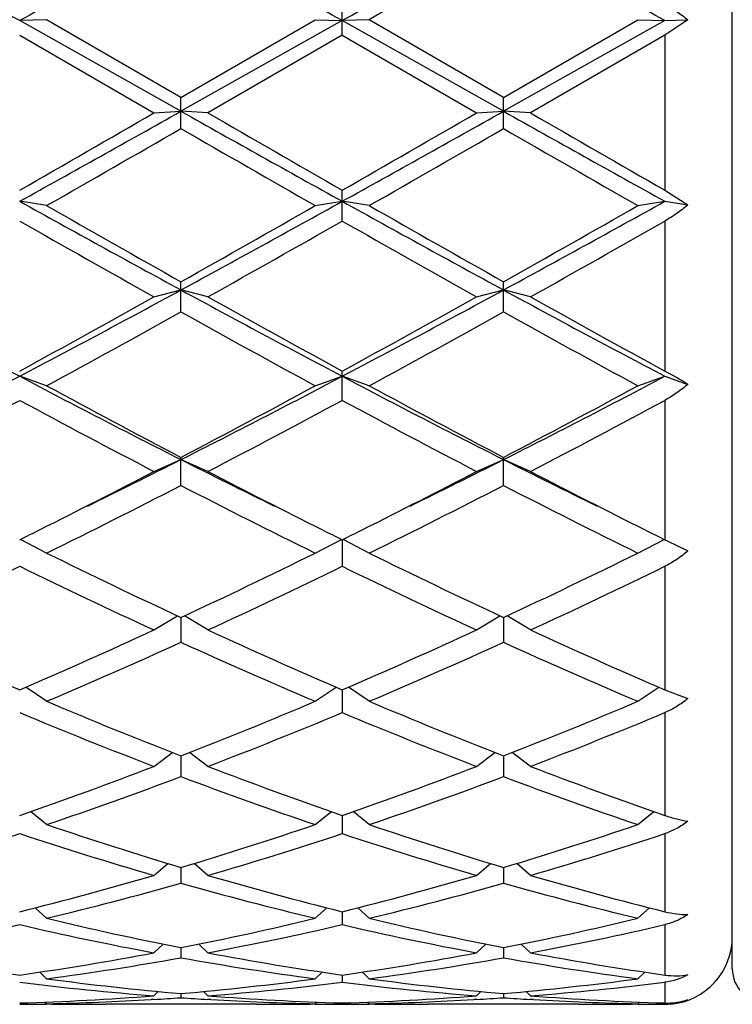
# Model space of a CAD drawing. Units: inches. Extents: x 0 to 11, y 0 to 8.5.
# Drawn here: x 9.2 to 9.3, y 4 to 4.2 of the extents above; entities that cross this region are included whole.
import ezdxf

# ---------------------------------------------------------------- set-up
doc = ezdxf.new("R2010")
doc.units = ezdxf.units.IN
doc.header["$LTSCALE"] = 0.605
doc.header["$MEASUREMENT"] = 0
doc.layers.get('0').update_dxf_attribs({"linetype": 'CONTINUOUS'})

msp = doc.modelspace()

# ---------------------------------------------------------------- linework, layer by layer
at = {"color": 7, "linetype": 'CONTINUOUS'}
for p, q in [((9.2985065907, 4.0517168465), (9.2985065907, 4.4311168465)), ((9.2175690907, 4.2452842144), (9.2175690907, 4.2517534505)), ((9.1562315907, 4.2485197907), (9.1506315907, 4.2483179309)), ((9.1841003407, 4.2324159914), (9.1562315907, 4.2485197907)), ((9.1841003407, 4.2324159914), (9.2119690907, 4.2485197907)), ((9.2119690907, 4.2485197907), (9.2175690907, 4.2483179309)), ((9.2231690907, 4.2485197907), (9.2175690907, 4.2483179309)), ((9.2510378407, 4.2324159914), (9.2231690907, 4.2485197907)), ((9.2510378407, 4.2324159914), (9.2789065907, 4.2485197907)), ((9.2789065907, 4.2485197907), (9.2845065907, 4.2483179309)), ((9.2845065907, 4.2483179309), (9.2892709647, 4.2484896694)), ((9.2892709647, 4.2484896694), (9.2845065907, 4.2452842144)), ((9.1841003407, 4.229531514), (9.1506315907, 4.2483179309)), ((9.2175690907, 4.2483179309), (9.1841003407, 4.229531514)), ((9.2510378407, 4.229531514), (9.2175690907, 4.2483179309)), ((9.2845065907, 4.2483179309), (9.2510378407, 4.229531514)), ((9.1506315907, 4.2452842144), (9.1785003407, 4.2291838626)), ((9.2175690907, 4.2452842144), (9.1897003407, 4.2291838626)), ((9.2175690907, 4.2452842144), (9.2454378407, 4.2291838626)), ((9.2845065907, 4.2452842144), (9.2566378407, 4.2291838626)), ((9.2845065907, 4.2452842144), (9.2845065907, 4.2131652154)), ((9.1841003407, 4.2259550347), (9.1841003407, 4.2324159914)), ((9.2510378407, 4.2259550347), (9.2510378407, 4.2324159914)), ((9.1785003407, 4.2291838626), (9.1841003407, 4.229531514)), ((9.1897003407, 4.2291838626), (9.1841003407, 4.229531514)), ((9.2454378407, 4.2291838626), (9.2510378407, 4.229531514)), ((9.2566378407, 4.2291838626), (9.2510378407, 4.229531514)), ((9.2175690907, 4.2067747607), (9.2175690907, 4.2131652154)), ((9.2845065907, 4.2131652154), (9.2892709647, 4.2100991189)), ((9.1562315907, 4.2099657448), (9.1506315907, 4.2108595595)), ((9.2119690907, 4.2099657448), (9.2175690907, 4.2108595595)), ((9.2231690907, 4.2099657448), (9.2175690907, 4.2108595595)), ((9.2789065907, 4.2099657448), (9.2845065907, 4.2108595595)), ((9.2845065907, 4.2108595595), (9.2892709647, 4.2100991189)), ((9.2845065907, 4.2067747607), (9.2845065907, 4.1756626747)), ((9.1841003407, 4.1879281089), (9.1841003407, 4.1941865181)), ((9.2510378407, 4.1879281089), (9.2510378407, 4.1941865181)), ((9.1785003407, 4.1910505184), (9.1841003407, 4.1924818883)), ((9.1897003407, 4.1910505184), (9.1841003407, 4.1924818883)), ((9.2454378407, 4.1910505184), (9.2510378407, 4.1924818883)), ((9.2566378407, 4.1910505184), (9.2510378407, 4.1924818883)), ((9.2175690907, 4.1695965829), (9.2175690907, 4.1756626747)), ((9.1562315907, 4.1726203472), (9.1506315907, 4.1745754875)), ((9.2119690907, 4.1726203472), (9.2175690907, 4.1745754875)), ((9.2231690907, 4.1726203472), (9.2175690907, 4.1745754875)), ((9.2789065907, 4.1726203472), (9.2845065907, 4.1745754875)), ((9.2845065907, 4.1745754875), (9.2892709647, 4.1729120911)), ((9.2845065907, 4.1695965829), (9.2845065907, 4.1406870299)), ((9.1785003407, 4.1548527239), (9.1841003407, 4.1573128055)), ((9.1841003407, 4.1519567253), (9.1841003407, 4.1577720799)), ((9.1897003407, 4.1548527239), (9.1841003407, 4.1573128055)), ((9.2454378407, 4.1548527239), (9.2510378407, 4.1573128055)), ((9.2510378407, 4.1519567253), (9.2510378407, 4.1577720799)), ((9.2566378407, 4.1548527239), (9.2510378407, 4.1573128055)), ((9.1562315907, 4.1379187604), (9.1508007025, 4.1407712675)), ((9.2119690907, 4.1379187604), (9.2173999789, 4.1407712675)), ((9.2175690907, 4.1406871408), (9.2175690907, 4.1351784175)), ((9.2231690907, 4.1379187604), (9.2177382025, 4.1407712675)), ((9.2789065907, 4.1379187604), (9.2843374789, 4.1407712675)), ((9.2845065907, 4.1406870299), (9.2849850844, 4.1404495532)), ((9.2849850844, 4.1404495532), (9.2892709647, 4.1383576627)), ((9.2845065907, 4.1351784175), (9.2845065907, 4.1095823755)), ((9.1785003407, 4.12198154), (9.1833513579, 4.1249218228)), ((9.1841003407, 4.124572142), (9.1841003407, 4.1194232439)), ((9.1897003407, 4.12198154), (9.1848493236, 4.1249218228)), ((9.2454378407, 4.12198154), (9.2502888579, 4.1249218228)), ((9.2510378407, 4.124572142), (9.2510378407, 4.1194232439)), ((9.2566378407, 4.12198154), (9.2517868236, 4.1249218228)), ((9.1562315907, 4.107194547), (9.1519139786, 4.1101355255)), ((9.2119690907, 4.107194547), (9.2162867028, 4.1101355255)), ((9.2231690907, 4.107194547), (9.2188514786, 4.1101355255)), ((9.2789065907, 4.107194547), (9.2832242028, 4.1101355255)), ((9.2175690907, 4.1095824055), (9.2175690907, 4.1048429354)), ((9.2845065907, 4.1095823755), (9.2892709647, 4.1077637408)), ((9.2845065907, 4.1048429354), (9.2845065907, 4.0835440459)), ((9.1785003407, 4.093700188), (9.1823163775, 4.0965608437)), ((9.1841003407, 4.0958623439), (9.1841003407, 4.0915779083)), ((9.1897003407, 4.093700188), (9.185884304, 4.0965608437)), ((9.2454378407, 4.093700188), (9.2492538775, 4.0965608437)), ((9.2510378407, 4.0958623439), (9.2510378407, 4.0915779083)), ((9.2566378407, 4.093700188), (9.252821804, 4.0965608437)), ((9.1562315907, 4.0816284213), (9.1528970499, 4.0843324103)), ((9.2119690907, 4.0816284213), (9.2153036316, 4.0843324103)), ((9.2175690907, 4.0835440703), (9.2175690907, 4.0797559121)), ((9.2231690907, 4.0816284213), (9.2198345499, 4.0843324103)), ((9.2789065907, 4.0816284213), (9.2822411316, 4.0843324103)), ((9.2845065907, 4.0797559121), (9.2845065907, 4.0635726794)), ((9.1785003407, 4.0710955044), (9.1813634014, 4.073570208)), ((9.1897003407, 4.0710955044), (9.18683728, 4.073570208)), ((9.2454378407, 4.0710955044), (9.2483009014, 4.073570208)), ((9.2566378407, 4.0710955044), (9.25377478, 4.073570208)), ((9.1841003407, 4.0727461675), (9.1841003407, 4.0694907991)), ((9.2510378407, 4.0727461675), (9.2510378407, 4.0694907991)), ((9.1562315907, 4.0622028752), (9.1538388056, 4.0643790767)), ((9.2119690907, 4.0622028752), (9.2143618758, 4.0643790767)), ((9.2175690907, 4.0635726591), (9.2175690907, 4.0608814279)), ((9.2231690907, 4.0622028752), (9.2207763056, 4.0643790767)), ((9.2789065907, 4.0622028752), (9.2812993758, 4.0643790767)), ((9.2845065907, 4.0608814279), (9.2845065907, 4.0504357646)), ((9.1785003407, 4.0550361744), (9.1804160299, 4.0568481381)), ((9.1897003407, 4.0550361744), (9.1877846515, 4.0568481381)), ((9.2454378407, 4.0550361744), (9.2473535299, 4.0568481381)), ((9.2566378407, 4.0550361744), (9.2547221515, 4.0568481381)), ((9.1841003407, 4.0561119252), (9.1841003407, 4.0540107114)), ((9.2510378407, 4.0561119252), (9.2510378407, 4.0540107114)), ((9.1562315907, 4.0496644215), (9.1548110052, 4.0510468154)), ((9.2119690907, 4.0496644215), (9.2133896763, 4.0510468154)), ((9.2175690907, 4.0504357156), (9.2175690907, 4.0489448185)), ((9.2231690907, 4.0496644215), (9.2217485052, 4.0510468154)), ((9.2789065907, 4.0496644215), (9.2803271763, 4.0510468154)), ((9.2845065907, 4.0489448185), (9.2845065907, 4.0446381456)), ((9.1785003407, 4.0461393492), (9.1793965052, 4.0470274525)), ((9.1841003407, 4.046598757), (9.1841003407, 4.0457325364)), ((9.1897003407, 4.0461393492), (9.1888041762, 4.0470274525)), ((9.2454378407, 4.0461393492), (9.2463340052, 4.0470274525)), ((9.2510378407, 4.046598757), (9.2510378407, 4.0457325364)), ((9.2566378407, 4.0461393492), (9.2557416762, 4.0470274525)), ((9.1562315907, 4.0444949059), (9.1559030884, 4.0448231948)), ((9.1573228296, 4.0443668468), (9.1562311553, 4.0443678572)), ((9.1996778519, 4.0443668465), (9.1685228296, 4.0443668465)), ((9.1785458319, 4.0453825112), (9.1779072672, 4.0453441291)), ((9.1902934142, 4.0453441294), (9.1896548506, 4.045381188)), ((9.2119695272, 4.0443691162), (9.2108778519, 4.0443668465)), ((9.2119690907, 4.0444949059), (9.2122975931, 4.0448231948)), ((9.2175690907, 4.0446380163), (9.2175690907, 4.0444048013)), ((9.2231690907, 4.0444949059), (9.2228405884, 4.0448231948)), ((9.2242603296, 4.0443668468), (9.2231686553, 4.0443678572)), ((9.2666153519, 4.0443668465), (9.2354603296, 4.0443668465)), ((9.2454833319, 4.0453825112), (9.2448447672, 4.0453441291)), ((9.2572309143, 4.0453441294), (9.2565923506, 4.045381188)), ((9.2789070272, 4.0443691162), (9.2778153519, 4.0443668465)), ((9.2789065907, 4.0444949059), (9.2792350931, 4.0448231948))]:
    msp.add_line(p, q, dxfattribs=at)
for centre, radius, start, end in [((3.3321455377, -6.1150697908), 11.8850572156, 60.6881272371, 60.8729978724), ((13.9492685374, -4.2917174553), 9.7958726484, 119.107288247, 119.3315866435), ((3.3990830379, -6.1150697903), 11.8850572151, 60.6881272371, 60.8729978724), ((14.016206038, -4.2917174563), 9.7958726495, 119.107288247, 119.3315866435), ((3.4660205377, -6.1150697907), 11.8850572155, 60.6881272371, 60.8729978724), ((14.6467293516, -5.1328482115), 10.836284949, 119.86302309, 120.033083076), ((4.8458549068, 11.9663354854), 8.8700907062, 299.0330282853, 299.2805857979), ((5.0506771302, 11.3783918728), 8.2553073613, 299.7782608098, 300.0013586513), ((12.9274496027, 10.9000073099), 7.6490464138, 240.6996549236, 240.9867309931), ((13.3175235513, 11.3783918728), 8.2553073613, 239.9986413487, 240.2217391902), ((4.9127924071, 11.9663354848), 8.8700907055, 299.0330282853, 299.2805857979), ((5.1176146305, 11.3783918721), 8.2553073606, 299.7782608098, 300.0013586513), ((12.9943871028, 10.90000731), 7.6490464139, 240.6996549236, 240.9867309931), ((13.3844610507, 11.3783918718), 8.2553073602, 239.9986413487, 240.2217391902), ((5.1646619832, 11.1994079865), 8.0489086702, 299.7300641268, 299.9587788185), ((13.2035386986, 11.1994079871), 8.0489086709, 240.0412211815, 240.2699358732), ((5.2315994832, 11.1994079865), 8.0489086702, 299.7300641268, 299.9587788185), ((13.2704761984, 11.1994079867), 8.0489086705, 240.0412211815, 240.2699358732), ((11.1751367758, 7.8581502951), 4.1714926531, 240.9666169506, 241.4910571108), ((11.3039769903, 7.9707428087), 4.3308491576, 240.2697074181, 240.6933995659), ((7.0270092005, 8.1605631175), 4.5164932004, 298.5289731711, 299.0133527675), ((7.0642236911, 7.9707428087), 4.3308491575, 299.3066004341, 299.7302925819), ((11.2420742758, 7.8581502952), 4.1714926532, 240.9666169506, 241.4910571108), ((11.3709144903, 7.9707428087), 4.3308491575, 240.2697074181, 240.6933995659), ((7.0939467005, 8.1605631175), 4.5164932004, 298.5289731711, 299.0133527675), ((7.1311611911, 7.9707428086), 4.3308491575, 299.3066004341, 299.7302925819), ((11.2639600246, 7.9197589012), 4.2722837333, 240.3526584692, 240.7817958693), ((7.1042406569, 7.9197589012), 4.2722837332, 299.2182041307, 299.6473415308), ((11.3308975247, 7.9197589014), 4.2722837335, 240.3526584693, 240.7817958693), ((7.1711781568, 7.9197589013), 4.2722837333, 299.2182041307, 299.6473415308), ((10.4771109499, 6.694121697), 2.847395405, 241.4704944383, 242.234293953), ((7.748204953, 6.8360743155), 3.0083843648, 297.7861430909, 298.5090685178), ((10.5440484498, 6.694121697), 2.8473954049, 241.4704944383, 242.234293953), ((7.815142453, 6.8360743156), 3.0083843648, 297.7861430909, 298.5090685178), ((10.6109859498, 6.694121697), 2.847395405, 241.4704944383, 242.234293953), ((7.7565676867, 6.7333663868), 2.9129473816, 298.5923767969, 299.2185492408), ((10.6116329948, 6.7333663868), 2.9129473816, 240.7814507592, 241.4076232031), ((7.8235051867, 6.7333663868), 2.9129473815, 298.5923767969, 299.2185492408), ((10.6785704948, 6.7333663869), 2.9129473816, 240.7814507592, 241.4076232031), ((7.7809700919, 6.7093933271), 2.8855781642, 298.4634629269, 299.0948074924), ((10.5872305896, 6.7093933271), 2.8855781643, 240.9051925076, 241.5365370731), ((7.8479075919, 6.7093933272), 2.8855781643, 298.4634629269, 299.0948074924), ((10.6541680895, 6.7093933271), 2.8855781642, 240.9051925076, 241.5365370731), ((9.2286325524, 4.0733799081), 0.1165490133, 58.6487968989, 61.3535303565), ((8.1075889411, 6.1557424364), 2.2389641463, 296.8021574749, 297.7658596358), ((10.1509387422, 6.0728871937), 2.145740369, 242.2132053492, 243.2187775402), ((8.1745264411, 6.1557424364), 2.2389641463, 296.8021574749, 297.7658596358), ((10.2178762422, 6.0728871938), 2.1457403691, 242.2132053492, 243.2187775401), ((8.2414639411, 6.1557424364), 2.2389641464, 296.8021574749, 297.7658596358), ((10.2316374318, 6.1574746633), 2.257464148, 241.550902529, 242.3523646535), ((8.1743529455, 6.0865470887), 2.1770996387, 297.6328426797, 298.4638901379), ((10.2607852359, 6.0865470887), 2.1770996387, 241.5361098621, 242.3671573203), ((8.2412904455, 6.0865470888), 2.1770996388, 297.6328426797, 298.4638901379), ((8.1260550832, 6.0725340855), 2.1612330181, 297.4629876042, 298.2988382836), ((10.1405010023, 6.00693095), 2.0870167773, 241.6862996282, 242.551874484), ((8.1929925832, 6.0725340854), 2.1612330181, 297.4629876042, 298.2988382836), ((10.2421455983, 6.0725340854), 2.1612330181, 241.7011617164, 242.5370123958), ((8.2599300832, 6.0725340854), 2.1612330181, 297.4629876042, 298.2988382836), ((8.3556034984, 5.7992893222), 1.8391557571, 296.0996880896, 296.7742735495), ((9.9955546143, 5.7650128571), 1.8008768681, 243.2185569736, 243.9074813729), ((8.4225409984, 5.7992893221), 1.8391557571, 296.0996880896, 296.7742735495), ((10.0624921144, 5.7650128572), 1.8008768683, 243.2185569736, 243.9074813729), ((8.3704844881, 5.7098849598), 1.7524311322, 296.5902108252, 297.4570006834), ((10.0182747799, 5.7501923952), 1.797677465, 242.5539077755, 243.3988807007), ((8.4374219881, 5.7098849598), 1.7524311321, 296.5902108252, 297.4570006834), ((10.0646536946, 5.7098849622), 1.7524311348, 242.5429993172, 243.409789159), ((8.3988470391, 5.6761920601), 1.7146183551, 296.2137995956, 297.25655106), ((9.9473879627, 5.6325848819), 1.6657934242, 242.7281668122, 243.8014825322), ((8.465784539, 5.6761920601), 1.7146183551, 296.2137995956, 297.25655106), ((10.0362911424, 5.6761920601), 1.7146183551, 242.74344894, 243.7862004044), ((8.428375158, 5.5945427641), 1.6233763736, 296.4175827212, 296.5852794877), ((9.9429421241, 5.6007933069), 1.6303608121, 243.4150797014, 243.5820580735), ((8.4953126584, 5.5945427633), 1.6233763728, 296.4175827212, 296.5852794878), ((10.0067630239, 5.5945427649), 1.6233763746, 243.4147204961, 243.5824172788), ((9.7987405889, 5.4437490757), 1.4553386634, 243.8013838657, 245.0179151496), ((8.5851832035, 5.4109182233), 1.4189391041, 294.966480611, 296.2142203736), ((9.8656780888, 5.4437490757), 1.4553386634, 243.8013838657, 245.0179151496), ((8.6521207035, 5.4109182233), 1.4189391041, 294.966480611, 296.2142203736), ((8.5325747284, 5.4043468096), 1.4116595527, 294.7134955008, 295.965055131), ((9.7539368321, 5.3731948012), 1.3771934434, 244.0192832452, 245.302166123), ((8.5995122284, 5.4043468096), 1.4116595527, 294.7134955008, 295.965055131), ((9.8208743321, 5.3731948012), 1.3771934434, 244.0192832452, 245.302166123), ((8.6664497284, 5.4043468097), 1.4116595527, 294.7134955008, 295.965055131), ((9.6348571521, 5.2354618105), 1.2255932834, 245.3020977784, 246.7281119423), ((8.6772656268, 5.2110534397), 1.1988802447, 293.2560002305, 294.7137900488), ((9.7017946521, 5.2354618105), 1.2255932834, 245.3020977784, 246.7281119423), ((8.7442031268, 5.2110534397), 1.1988802447, 293.2560002305, 294.7137900488), ((9.7687321521, 5.2354618105), 1.2255932834, 245.3020977784, 246.7281119423), ((8.6906306759, 5.2061521617), 1.1935208632, 292.9611611445, 294.4221897117), ((9.6673424826, 5.1828440134), 1.1680696471, 245.56189213, 247.0547570138), ((8.7575681759, 5.2061521617), 1.1935208632, 292.9611611445, 294.4221897117), ((9.7342799826, 5.1828440134), 1.1680696471, 245.56189213, 247.0547570138), ((9.5673994761, 5.0784244295), 1.0546783939, 247.0547444251, 248.6891594372), ((8.8084149097, 5.0597004368), 1.034467712, 291.2948734389, 292.9612226988), ((9.6343369761, 5.0784244295), 1.0546783939, 247.0547444251, 248.6891594372), ((8.8753524097, 5.0597004368), 1.034467712, 291.2948734389, 292.9612226988), ((9.5398914634, 5.0379855183), 1.0110778053, 247.3565717975, 249.0574567996), ((8.8211331064, 5.0559334492), 1.0304050927, 290.9584960719, 292.627475331), ((9.6068289634, 5.0379855183), 1.0110778053, 247.3565717975, 249.0574567996), ((8.8880706064, 5.0559334492), 1.0304050927, 290.9584960719, 292.627475331), ((8.8534373681, 4.9423680513), 0.9087920985, 289.0880698369, 290.9582046471), ((9.5200888126, 4.9569813764), 0.9243435251, 249.057528563, 250.896196953), ((8.9203748681, 4.9423680513), 0.9087920985, 289.0880698369, 290.9582046471), ((9.5870263126, 4.9569813764), 0.9243435251, 249.057528563, 250.896196953), ((8.8656978403, 4.9394256311), 0.905663245, 288.7111107668, 290.5832702688), ((9.4974936191, 4.9253946807), 0.8907669487, 249.4010742408, 251.3045447237), ((8.9326353403, 4.9394256311), 0.905663245, 288.7111107668, 290.5832702688), ((9.5644311191, 4.9253946807), 0.8907669487, 249.4010742408, 251.3045447237), ((9.4202733871, 4.8619184153), 0.8237539347, 251.3047300705, 253.3393046158), ((8.951579969, 4.8504578701), 0.811727304, 286.6456215376, 288.7103437761), ((9.4872108871, 4.8619184153), 0.8237539347, 251.3047300705, 253.3393046158), ((9.018517469, 4.8504578701), 0.811727304, 286.6456215376, 288.7103437761), ((8.8965675453, 4.8481507322), 0.8093078146, 286.2299054119, 288.2960850499), ((9.4012775167, 4.8371513982), 0.7977915157, 251.6890004161, 253.7850091221), ((8.9635050453, 4.8481507322), 0.8093078146, 286.2299054119, 288.2960850499), ((9.4682150167, 4.8371513982), 0.7977915157, 251.6890004161, 253.7850091221), ((9.0304425453, 4.8481507322), 0.8093078146, 286.2299054119, 288.2960850499), ((8.9725640408, 4.7786165751), 0.7368825043, 283.9839365817, 286.2285546733), ((9.3980430415, 4.7875312296), 0.7461144881, 253.7853338652, 256.0021748797), ((9.0395015408, 4.7786165751), 0.7368825043, 283.9839365817, 286.2285546733), ((9.4649805415, 4.7875312296), 0.7461144881, 253.7853338652, 256.0021748797), ((8.9842390444, 4.7768244686), 0.7350275218, 283.5323713432, 285.7779516316), ((9.381730553, 4.7682928865), 0.7262107533, 254.2084150377, 256.4812619874), ((9.0511765444, 4.7768244687), 0.7350275218, 283.5323713433, 285.7779516316), ((9.448668053, 4.7682928865), 0.7262107533, 254.2084150377, 256.4812619874), ((8.9974097112, 4.7220478234), 0.678688402, 280.6435891403, 283.0476756805), ((9.3025046372, 4.7156169145), 0.672119022, 256.9405736406, 259.3681615386), ((9.3168204617, 4.7301659467), 0.686995961, 256.4817431879, 258.8610456535), ((9.0528582978, 4.7234030925), 0.6800749752, 281.1268457391, 283.5303654194), ((9.0643472112, 4.7220478234), 0.678688402, 280.6435891403, 283.0476756805), ((9.3694421372, 4.7156169145), 0.672119022, 256.9405736406, 259.3681615386), ((9.3837579617, 4.7301659467), 0.686995961, 256.4817431879, 258.8610456535), ((9.1197957978, 4.7234030925), 0.6800749752, 281.1268457391, 283.5303654194), ((9.1312847112, 4.7220478234), 0.678688402, 280.6435891403, 283.0476756806), ((9.2845065907, 4.0583668465), 0.014, 275, 360), ((9.2414703527, 4.6874394965), 0.6434480827, 259.3688018232, 261.8841577703), ((9.0605965322, 4.6825707543), 0.638514649, 278.1061232997, 280.6409171069), ((9.3084078527, 4.6874394965), 0.6434480827, 259.3688018232, 261.8841577703), ((9.1275340322, 4.6825707543), 0.638514649, 278.1061232997, 280.6409171069), ((9.3753453527, 4.6874394965), 0.6434480827, 259.3688018232, 261.8841577703), ((9.0719507453, 4.681601213), 0.6375322497, 277.5966572232, 280.1317372679), ((9.2955372176, 4.677031206), 0.6329081404, 259.859000392, 262.412605117), ((9.1388882453, 4.681601213), 0.6375322497, 277.5966572232, 280.1317372679), ((9.3624747176, 4.677031206), 0.6329081404, 259.859000392, 262.412605117), ((9.3055065907, 4.0517168465), 0.007, 180, 270), ((9.2253328998, 4.6511838548), 0.6068543008, 262.9291872134, 265.5739316692), ((9.2372297929, 4.6578016507), 0.6135076188, 262.4133882711, 265.0319913998), ((9.1313162622, 4.6546618956), 0.6103497543, 274.9612332678, 277.5933870612), ((9.1425797131, 4.6540454473), 0.6097295939, 274.4323053222, 277.0645757952), ((9.2922703998, 4.6511838548), 0.6068543008, 262.9291872134, 265.5739316692), ((9.3041672929, 4.6578016507), 0.6135076188, 262.4133882711, 265.0319913998), ((9.1982537622, 4.6546618956), 0.6103497542, 274.9612332678, 277.5933870612), ((9.2095172131, 4.6540454473), 0.6097295939, 274.4323053222, 277.0645757952), ((9.1326021662, 4.6387733979), 0.5944087467, 271.7381446739, 274.4285889616), ((9.1573231715, 4.6342608797), 0.5898940333, 269.3500399404, 269.8939335653), ((9.1438555437, 4.6374333542), 0.5930675931, 271.1957266627, 273.2915195812), ((9.1573227498, 4.6342119493), 0.5898451025, 270.0000077557, 270.5496214543), ((9.1685242342, 4.634418446), 0.5900515994, 268.9124359028, 269.9998636083), ((9.1436287647, 4.6414708716), 0.5971114741, 273.3523764768, 273.8864261285), ((9.2245502807, 4.6411288256), 0.5967687481, 266.1134205173, 266.6477768774), ((9.235679785, 4.6402821113), 0.5959192321, 265.5748214173, 268.2584449473), ((9.2243119494, 4.6365862524), 0.5922199834, 266.7069804557, 268.8057732978), ((9.1996775654, 4.6343006495), 0.5899338029, 270.000027821, 271.0876726679), ((9.2108779317, 4.6342119493), 0.5898451025, 269.4503785438, 269.9999922444), ((9.2108775099, 4.6342608797), 0.5898940333, 270.1060664347, 270.6499600596), ((9.1995396662, 4.6387733979), 0.5944087467, 271.7381446738, 274.4285889616), ((9.2242606715, 4.6342608797), 0.5898940333, 269.3500399404, 269.8939335653), ((9.2107930437, 4.6374333542), 0.5930675931, 271.1957266627, 273.2915195866), ((9.2242602498, 4.6342119493), 0.5898451026, 270.0000077557, 270.5496214528), ((9.2354617342, 4.634418446), 0.5900515994, 268.9124359028, 269.9998636083), ((9.2105662647, 4.6414708717), 0.5971114741, 273.3523764768, 273.8864261285), ((9.2914877807, 4.6411288257), 0.5967687482, 266.1134205173, 266.6477768774), ((9.302617285, 4.6402821113), 0.5959192321, 265.5748214173, 268.2584449473), ((9.2912494494, 4.6365862524), 0.5922199834, 266.7069804592, 268.8057732978), ((9.2666150654, 4.6343006495), 0.589933803, 270.000027821, 271.0876726678), ((9.2778154317, 4.6342119493), 0.5898451025, 269.4503785477, 269.9999922443), ((9.2778150099, 4.6342608797), 0.5898940333, 270.1060664347, 270.6499600596), ((9.2843532534, 4.0579229636), 0.013519032, 270.6498814584, 291.3204217757)]:
    msp.add_arc(centre, radius, start, end, dxfattribs=at)
for points, knots in [([(9.2845065907, 4.2517534505), (9.2853476648, 4.2512679689), (9.2869757785, 4.2502340695), (9.2885237602, 4.2490847436), (9.2892709647, 4.2484896694)], [0, 0, 0, 0, 0.5041325826, 1, 1, 1, 1]), ([(9.2892709647, 4.2100991189), (9.288528056, 4.2094813306), (9.2869882269, 4.2083001865), (9.2853515307, 4.2072555396), (9.2845065907, 4.2067747607)], [0, 0, 0, 0, 0.4984701129, 1, 1, 1, 1]), ([(9.2892709647, 4.1729120911), (9.2885339035, 4.1722775592), (9.2870049109, 4.1710818517), (9.2853563746, 4.1700539806), (9.2845065907, 4.1695965829)], [0, 0, 0, 0, 0.5019370009, 1, 1, 1, 1]), ([(9.2892709647, 4.1383576627), (9.2885383529, 4.1377297229), (9.2870167641, 4.1365626239), (9.2853591306, 4.1355934419), (9.2845065907, 4.1351784175)], [0, 0, 0, 0, 0.504366065, 1, 1, 1, 1]), ([(9.2892709647, 4.1077637408), (9.2885411007, 4.1071649486), (9.2870223417, 4.1060678994), (9.2853592075, 4.1051981859), (9.2845065907, 4.1048429354)], [0, 0, 0, 0, 0.5054602637, 1, 1, 1, 1]), ([(9.2845065907, 4.0835440459), (9.2853171168, 4.0832636891), (9.2868894556, 4.0827831611), (9.2884967953, 4.0824339451), (9.2892709647, 4.0823060329)], [0, 0, 0, 0, 0.522218143, 1, 1, 1, 1]), ([(9.2892709647, 4.0823060329), (9.2885417437, 4.0817575278), (9.2870200252, 4.080769418), (9.285356158, 4.0800366914), (9.2845065907, 4.0797559121)], [0, 0, 0, 0, 0.5049017563, 1, 1, 1, 1]), ([(9.2845065907, 4.0635726794), (9.2853170677, 4.0633709487), (9.2868965044, 4.0630685158), (9.288502066, 4.0629603471), (9.2892709647, 4.0629628643)], [0, 0, 0, 0, 0.52066653, 1, 1, 1, 1]), ([(9.2892709647, 4.0629628643), (9.2885397658, 4.0624839019), (9.2870083335, 4.0616407304), (9.2853499407, 4.0610767762), (9.2845065907, 4.0608814279)], [0, 0, 0, 0, 0.5024211276, 1, 1, 1, 1]), ([(9.2845065907, 4.0504357646), (9.2853209539, 4.0503198422), (9.2869169744, 4.0502094694), (9.2885116511, 4.0503472485), (9.2892709647, 4.0504775822)], [0, 0, 0, 0, 0.5163699559, 1, 1, 1, 1]), ([(9.2892709647, 4.0504775822), (9.288534661, 4.0500853371), (9.2869868696, 4.049420167), (9.2853412523, 4.0490482073), (9.2845065907, 4.0489448185)], [0, 0, 0, 0, 0.4979780438, 1, 1, 1, 1]), ([(9.2845065907, 4.0446381456), (9.285328352, 4.0446132293), (9.2869463514, 4.0447053597), (9.2885225812, 4.0450804603), (9.2892709647, 4.0453299889)], [0, 0, 0, 0, 0.5103201972, 1, 1, 1, 1])]:
    msp.add_open_spline(points, degree=3, knots=knots, dxfattribs=at)

doc.saveas('drawing.dxf')
